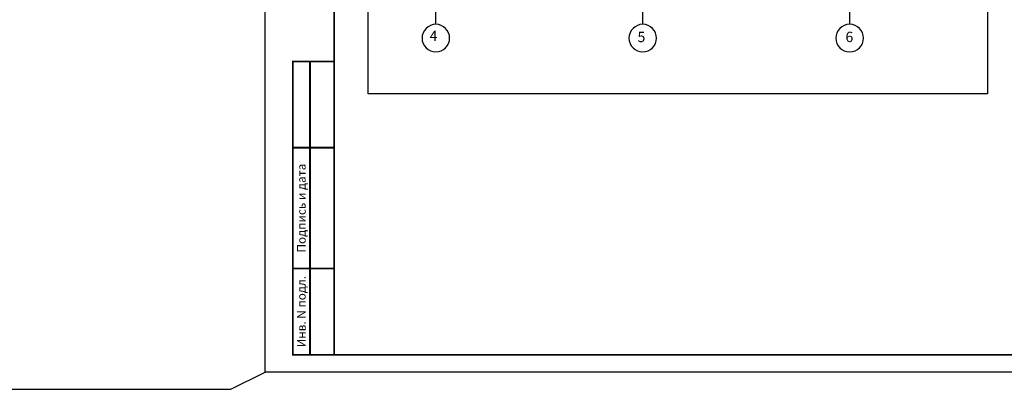
# Model space of a CAD drawing. Units: millimetres. Extents: x -781 to 2918, y -2451 to 297.
# Drawn here: x -71 to 214, y -2451 to -2344 of the extents above; entities that cross this region are included whole.
import ezdxf
from ezdxf.enums import TextEntityAlignment as Align

# ---------------------------------------------------------------- set-up
doc = ezdxf.new("R2010")
doc.units = ezdxf.units.MM
doc.header["$LTSCALE"] = 3
doc.layers.add('СБ_!Форматы', color=18, linetype='Continuous', lineweight=25)
doc.layers.add('СБ_Текст', color=7, linetype='Continuous', lineweight=25)
doc.styles.add('ISOCPEUR', font='isocpeui.ttf', dxfattribs={"height": 2.5})
doc.styles.add('vvp_Font', font='isocpeui.ttf')

# ---------------------------------------------------------------- blocks, each defined once
blk = doc.blocks.new('*U17')
for p, q in [((-420, 0), (-420, 297)), ((0, 0), (-420, 0))]:
    blk.add_line(p, q)
at = {"const_width": 0.5}
blk.add_lwpolyline([(-400, 5), (-400, 292), (-5, 292), (-5, 5)], close=True, dxfattribs=at)
for points in [[(-400, 5), (-412, 5), (-412, 90), (-400, 90)], [(-407, 5), (-407, 90)], [(-412, 65), (-400, 65)], [(-412, 30), (-400, 30)]]:
    blk.add_lwpolyline(points, dxfattribs=at)
at = {"style": 'vvp_Font'}
for s, p in [('Подпись и дата', (-409.5, 47.5)), ('Инв. N подл.', (-409.5, 17.5))]:
    blk.add_text(s, height=2.5, rotation=90, dxfattribs=at).set_placement(p, align=Align.MIDDLE_CENTER)
at = {"style": 'vvp_Font', "flags": 8}
blk.add_attdef('РАЗМЕР', (-33, 1), '', height=3, dxfattribs=at)
at = {"color": 1, "style": 'vvp_Font', "flags": 9}
blk.add_attdef('ФОРМАТ', (-41.57, -3.84), '', height=3, dxfattribs=at)

msp = doc.modelspace()

# ---------------------------------------------------------------- linework, layer by layer
for p, q in [((49.49, -2345.27), (49.49, -2312.84)), ((109.49, -2345.27), (109.49, -2313.15)), ((169.49, -2345.27), (169.49, -2312.84))]:
    msp.add_line(p, q)
msp.add_lwpolyline([(209.42, -2365.45), (29.87, -2365.45), (29.87, -2198.63), (209.42, -2198.63)], close=True)
for centre, start, end in [((49.49, -2349.27), 0, 180), ((109.49, -2349.27), 0, 180), ((169.49, -2349.27), 0, 180), ((49.49, -2349.27), 180, 0), ((109.49, -2349.27), 180, 0), ((169.49, -2349.27), 180, 0)]:
    msp.add_arc(centre, 4, start, end)
at = {"layer": 'СБ_Текст', "ltscale": 0.1}
msp.add_lwpolyline([(-781.47, -2451), (-10, -2451), (0, -2446)], dxfattribs=at)

# ---------------------------------------------------------------- block references
at = {"layer": 'СБ_!Форматы'}
msp.add_blockref('*U17', (420, -2446), dxfattribs=at)

# ---------------------------------------------------------------- texts
at = {"style": 'ISOCPEUR'}
for s, p in [('4', (47.69, -2350.1)), ('5', (107.97, -2350.42)), ('6', (168.27, -2350.42))]:
    msp.add_text(s, height=3, dxfattribs=at).set_placement(p)

doc.saveas('drawing.dxf')
